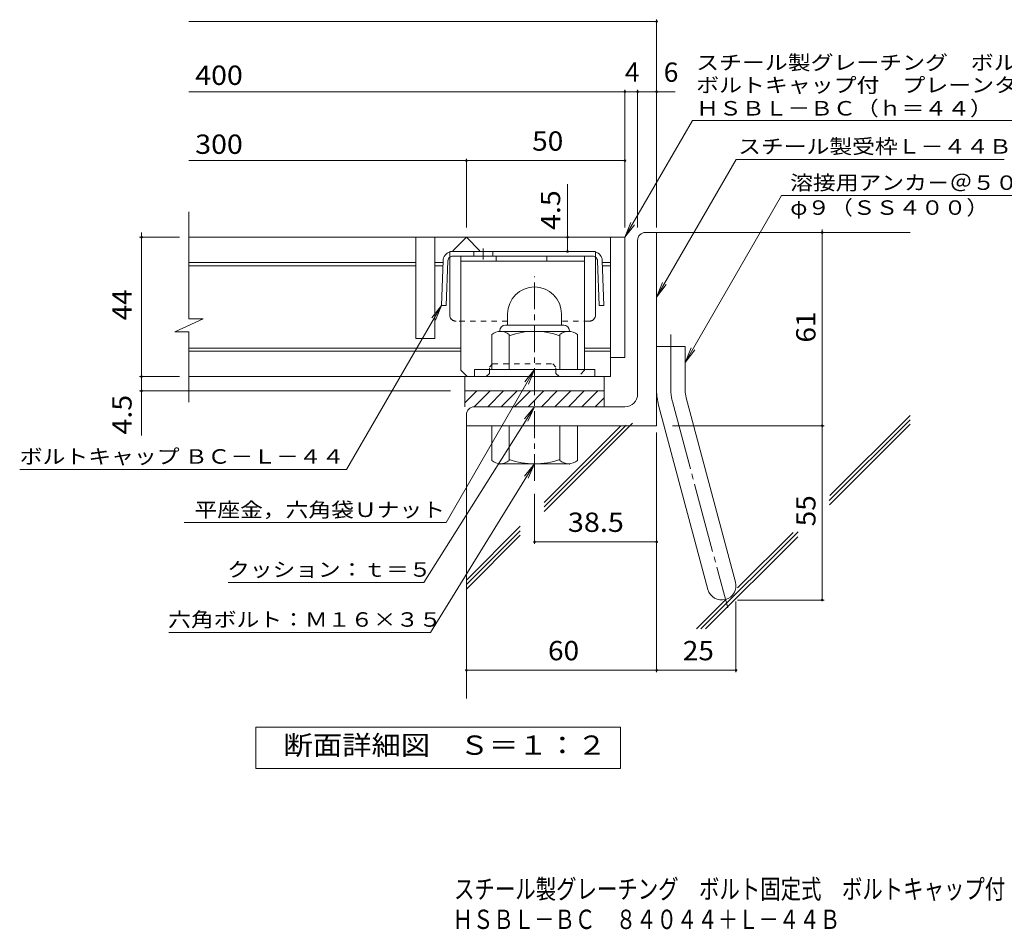
# Model space of a CAD drawing. Units: millimetres. Extents: x -1685 to 1800, y -1353 to 1284.
# Drawn here: x -1487 to 66, y -1353 to 83 of the extents above; entities that cross this region are included whole.
import ezdxf

# ---------------------------------------------------------------- set-up
doc = ezdxf.new("R2010")
doc.units = ezdxf.units.MM
doc.header["$LTSCALE"] = 10
for name, pattern in [('JWW_CENTER1', [6.773333, 4.233333, -0.846667, 0.846667, -0.846667]), ('JWW_CENTER2', [13.546667, 11.006667, -0.846667, 0.846667, -0.846667]), ('JWW_DASHED1', [1.693333, 0.846667, -0.846667])]:
    doc.linetypes.add(name, pattern=pattern)
for name, color, linetype in [('D-1', 7, 'Continuous'), ('D-2', 7, 'Continuous'), ('D-4', 7, 'Continuous'), ('D-5', 7, 'Continuous'), ('D-6', 7, 'Continuous'), ('D-8', 7, 'Continuous'), ('D-9', 7, 'Continuous'), ('F-Fﾚｲﾔ', 7, 'Continuous')]:
    doc.layers.add(name, color=color, linetype=linetype)
doc.styles.add('ＭＳ ゴシック', font='msgothic.ttc', dxfattribs={"height": 1})

msp = doc.modelspace()

# ---------------------------------------------------------------- linework, layer by layer
at = {"layer": 'D-1', "color": 2, "linetype": 'Continuous', "lineweight": 9}
for p, q in [((-499.7, -253.3), (-482.2, -253.3)), ((-482.2, -558.3), (-482.2, -253.3)), ((-512.2, -508.3), (-512.2, -265.8)), ((-717.2, -381.8), (-717.2, -399.3)), ((-632.2, -381.7), (-632.2, -399.3)), ((-720.7, -399.3), (-628.7, -399.3)), ((-742.2, -469.3), (-742.2, -414.5)), ((-729.7, -408.3), (-729.7, -409.3)), ((-621, -409.3), (-728.5, -409.3)), ((-714.7, -469.3), (-714.7, -414.5)), ((-634.7, -469.3), (-634.7, -414.5)), ((-619.7, -408.3), (-619.7, -409.3)), ((-607.2, -469.3), (-607.2, -414.5)), ((-482.2, -433.3), (-437.2, -433.3)), ((-437.2, -502.4), (-437.2, -433.3)), ((-579.7, -469.3), (-769.7, -469.3)), ((-769.7, -480.8), (-769.7, -469.3)), ((-579.7, -480.8), (-579.7, -469.3)), ((-784.7, -503.3), (-564.7, -503.3)), ((-784.7, -528.3), (-784.7, -503.3)), ((-784.7, -522), (-766, -503.3)), ((-769.8, -528.3), (-744.8, -503.3)), ((-748.6, -528.3), (-723.6, -503.3)), ((-727.4, -528.3), (-702.4, -503.3)), ((-706.2, -528.3), (-681.2, -503.3)), ((-685, -528.3), (-660, -503.3)), ((-663.8, -528.3), (-638.8, -503.3)), ((-642.6, -528.3), (-617.6, -503.3)), ((-621.3, -528.3), (-596.3, -503.3)), ((-600.1, -528.3), (-575.1, -503.3)), ((-564.7, -528.3), (-564.7, -503.3)), ((-578.9, -528.3), (-564.7, -514.1)), ((-479.2, -525.7), (-401.2, -816.6)), ((-435.7, -514), (-357.7, -805)), ((-782.2, -540.8), (-782.2, -558.3)), ((-532.2, -528.3), (-769.7, -528.3)), ((-482.2, -558.3), (-782.2, -558.3)), ((-742.2, -558.3), (-742.2, -613.1)), ((-714.7, -558.3), (-714.7, -613.1)), ((-634.7, -558.3), (-634.7, -613.1)), ((-607.2, -558.3), (-607.2, -613.1)), ((-729.7, -619.3), (-729.7, -618.3)), ((-621, -618.3), (-728.5, -618.3)), ((-619.7, -619.3), (-619.7, -618.3))]:
    msp.add_line(p, q, dxfattribs=at)
at = {"layer": 'D-1', "color": 2, "linetype": 'JWW_CENTER1', "lineweight": 9}
msp.add_line((-674.7, -645.4), (-674.7, -322.8), dxfattribs=at)
at = {"layer": 'D-1', "color": 2, "linetype": 'JWW_CENTER2', "lineweight": 9}
for p, q in [((-459.7, -502.4), (-459.7, -414.3)), ((-457.4, -519.8), (-370.1, -845.7))]:
    msp.add_line(p, q, dxfattribs=at)
at = {"layer": 'D-1', "color": 2, "linetype": 'Continuous', "lineweight": 9}
for centre, radius, start, end in [((-499.7, -265.8), 12.5, 90, 180), ((-674.7, -381.8), 42.5, 90, 180), ((-674.7, -381.7), 42.4, 0, 90), ((-720.7, -408.3), 9, 90, 180), ((-628.7, -408.3), 9, 0, 90), ((-728.5, -430.1), 20.8, 48.6201, 131.3816), ((-674.7, -529.3), 120, 70.5288, 109.4712), ((-621, -430.1), 20.8, 48.6183, 131.3799), ((-532.2, -508.3), 20, 270, 0), ((-392.2, -502.4), 90, 180, 195), ((-392.2, -502.4), 45, 180, 195), ((-769.7, -540.8), 12.5, 90, 180), ((-728.5, -597.5), 20.8, 228.6183, 311.3799), ((-674.7, -498.3), 120, 250.5288, 289.4712), ((-621, -597.5), 20.8, 228.6201, 311.3816), ((-379.5, -810.8), 22.5, 195.0001, 14.9999)]:
    msp.add_arc(centre, radius, start, end, dxfattribs=at)
at = {"layer": 'D-1', "color": 2, "linetype": 'JWW_CENTER2', "lineweight": 9}
msp.add_arc((-392.2, -502.4), 67.5, 180, 195, dxfattribs=at)
at = {"layer": 'D-2', "color": 3, "linetype": 'Continuous', "lineweight": 9}
for p, q in [((-1219.9, -389.6), (-1219.9, -220.8)), ((-532.2, -260.8), (-1219.9, -260.8)), ((-862.2, -260.8), (-862.2, -420.8)), ((-832.2, -260.8), (-832.2, -420.8)), ((-803.4, -282), (-782.2, -260.8)), ((-782.2, -260.8), (-761, -282)), ((-554.7, -260.8), (-554.7, -480.8)), ((-532.2, -260.8), (-532.2, -450.8)), ((-802.2, -283.3), (-803.4, -282)), ((-761, -282), (-762.3, -283.3)), ((-862.2, -300.8), (-1219.9, -300.8)), ((-862.2, -305.8), (-1219.9, -305.8)), ((-819.1, -300.8), (-832.2, -300.8)), ((-819.3, -305.8), (-832.2, -305.8)), ((-554.7, -300.8), (-567.8, -300.8)), ((-554.7, -305.8), (-567.6, -305.8)), ((-1242, -410.3), (-1197.4, -389.6)), ((-1197.4, -389.6), (-1219.9, -389.6)), ((-1242, -410.3), (-1219.9, -410.3)), ((-1219.9, -520.8), (-1219.9, -410.3)), ((-832.2, -420.8), (-862.2, -420.8)), ((-791, -435.8), (-1219.9, -435.8)), ((-791, -440.8), (-1219.9, -440.8)), ((-554.7, -435.8), (-596, -435.8)), ((-554.7, -440.8), (-596, -440.8)), ((-532.2, -450.8), (-554.7, -450.8)), ((-554.7, -480.8), (-1219.9, -480.8)), ((-784.7, -503.3), (-784.7, -480.8)), ((-564.7, -503.3), (-564.7, -480.8))]:
    msp.add_line(p, q, dxfattribs=at)
at = {"layer": 'D-4', "color": 7, "linetype": 'Continuous', "lineweight": 9}
for p, q in [((-1219.9, 79.6), (-482.2, 79.6)), ((-482.2, -245.3), (-482.2, 82.6)), ((-532.2, -245.3), (-532.2, -28.1)), ((-512.2, -245.3), (-512.2, -28.1)), ((-1219.9, -31.1), (-452.9, -31.1)), ((-782.2, -245.3), (-782.2, -136.9)), ((-1219.9, -139.9), (-532.2, -139.9)), ((-622.7, -283.3), (-622.7, -177.1)), ((-221, -833.3), (-221, -248.3)), ((-1234.6, -260.8), (-1297.6, -260.8)), ((-1294.6, -260.8), (-1294.6, -253.3)), ((-1294.6, -573.6), (-1294.6, -260.8)), ((-821.6, -368.3), (-971.1, -627.1)), ((-821.6, -368.3), (-836.9, -388.1)), ((-821.6, -368.3), (-831.2, -391.4)), ((-1234.6, -480.8), (-1297.6, -480.8)), ((-807.2, -503.3), (-1297.6, -503.3)), ((-457.2, -558.3), (-218, -558.3)), ((-482.2, -568.7), (-482.2, -947.1)), ((-1486.8, -627.1), (-971.1, -627.1)), ((-674.7, -665.8), (-674.7, -744.5)), ((-674.7, -741.5), (-482.2, -741.5)), ((-357, -835.8), (-357, -947.1)), ((-354.5, -833.3), (-218, -833.3)), ((-782.2, -944.1), (-357, -944.1))]:
    msp.add_line(p, q, dxfattribs=at)
at = {"layer": 'D-4', "color": 2, "linetype": 'Continuous', "lineweight": 9}
for p, q in [((-1114.2, -1099.2), (-1114.2, -1034.2)), ((-1114.2, -1034.2), (-539.2, -1034.2)), ((-539.2, -1034.2), (-539.2, -1099.2)), ((-539.2, -1099.2), (-1114.2, -1099.2))]:
    msp.add_line(p, q, dxfattribs=at)
at = {"layer": 'D-4', "color": 7, "linetype": 'Continuous', "lineweight": 9, "const_width": 2}
for points in [[(-481.2, 79.6, 0.414214), (-482.2, 80.6, 0.414214), (-483.2, 79.6, 0.414214), (-482.2, 78.6, 0.414214)], [(-531.2, -31.1, 0.414214), (-532.2, -30.1, 0.414214), (-533.2, -31.1, 0.414214), (-532.2, -32.1, 0.414214)], [(-511.2, -31.1, 0.414214), (-512.2, -30.1, 0.414214), (-513.2, -31.1, 0.414214), (-512.2, -32.1, 0.414214)], [(-481.2, -31.1, 0.414214), (-482.2, -30.1, 0.414214), (-483.2, -31.1, 0.414214), (-482.2, -32.1, 0.414214)], [(-781.2, -139.9, 0.414214), (-782.2, -138.9, 0.414214), (-783.2, -139.9, 0.414214), (-782.2, -140.9, 0.414214)], [(-531.2, -139.9, 0.414214), (-532.2, -138.9, 0.414214), (-533.2, -139.9, 0.414214), (-532.2, -140.9, 0.414214)], [(-1293.6, -260.8, 0.414214), (-1294.6, -259.8, 0.414214), (-1295.6, -260.8, 0.414214), (-1294.6, -261.8, 0.414214)], [(-621.7, -260.8, 0.414214), (-622.7, -259.8, 0.414214), (-623.7, -260.8, 0.414214), (-622.7, -261.8, 0.414214)], [(-220, -253.3, 0.414214), (-221, -252.3, 0.414214), (-222, -253.3, 0.414214), (-221, -254.3, 0.414214)], [(-621.7, -283.3, 0.414214), (-622.7, -282.3, 0.414214), (-623.7, -283.3, 0.414214), (-622.7, -284.3, 0.414214)], [(-1293.6, -480.8, 0.414214), (-1294.6, -479.8, 0.414214), (-1295.6, -480.8, 0.414214), (-1294.6, -481.8, 0.414214)], [(-1293.6, -503.3, 0.414214), (-1294.6, -502.3, 0.414214), (-1295.6, -503.3, 0.414214), (-1294.6, -504.3, 0.414214)], [(-220, -558.3, 0.414214), (-221, -557.3, 0.414214), (-222, -558.3, 0.414214), (-221, -559.3, 0.414214)], [(-673.7, -741.5, 0.414214), (-674.7, -740.5, 0.414214), (-675.7, -741.5, 0.414214), (-674.7, -742.5, 0.414214)], [(-481.2, -741.5, 0.414214), (-482.2, -740.5, 0.414214), (-483.2, -741.5, 0.414214), (-482.2, -742.5, 0.414214)], [(-220, -833.3, 0.414214), (-221, -832.3, 0.414214), (-222, -833.3, 0.414214), (-221, -834.3, 0.414214)], [(-781.2, -944.1, 0.414214), (-782.2, -943.1, 0.414214), (-783.2, -944.1, 0.414214), (-782.2, -945.1, 0.414214)], [(-481.2, -944.1, 0.414214), (-482.2, -943.1, 0.414214), (-483.2, -944.1, 0.414214), (-482.2, -945.1, 0.414214)], [(-356, -944.1, 0.414214), (-357, -943.1, 0.414214), (-358, -944.1, 0.414214), (-357, -945.1, 0.414214)]]:
    msp.add_lwpolyline(points, format="xyb", close=True, dxfattribs=at)
at = {"layer": 'D-5', "color": 7, "linetype": 'Continuous', "lineweight": 9}
for p, q in [((-532.2, -260.8), (-425.8, -76.5)), ((-425.8, -76.5), (315.3, -76.5)), ((-482.2, -355.2), (-356.7, -137.9)), ((-356.7, -137.9), (66.1, -137.9)), ((-285.2, -195), (-437.2, -458.3)), ((-285.2, -195), (114.3, -195)), ((-532.2, -260.8), (-522.7, -237.7)), ((-532.2, -260.8), (-517, -241)), ((-482.2, -355.2), (-472.7, -332.1)), ((-482.2, -355.2), (-467, -335.4)), ((-437.2, -458.3), (-427.7, -435.2)), ((-437.2, -458.3), (-422, -438.5)), ((-814.4, -711.2), (-674.7, -469.3)), ((-674.7, -469.3), (-689.9, -489.1)), ((-674.7, -469.3), (-684.3, -492.4)), ((-849.6, -805.4), (-674.7, -528.3)), ((-674.7, -528.3), (-690.7, -547.5)), ((-674.7, -528.3), (-685.2, -551)), ((-838.6, -884.4), (-674.7, -618.3)), ((-674.7, -618.3), (-690.5, -637.7)), ((-674.7, -618.3), (-684.9, -641.1)), ((-1227.5, -711.2), (-814.4, -711.2)), ((-1158, -805.4), (-849.6, -805.4)), ((-1251.7, -884.4), (-838.6, -884.4))]:
    msp.add_line(p, q, dxfattribs=at)
at = {"layer": 'D-6', "color": 6, "linetype": 'Continuous', "lineweight": 9}
for p, q in [((-482.2, -253.3), (-82.2, -253.3)), ((-208.9, -668.5), (-82.2, -541.9)), ((-782.2, -558.3), (-782.2, -988.6)), ((-659.7, -693.5), (-520.2, -554.1)), ((-659.7, -686.5), (-530.3, -557.1)), ((-659.7, -679.4), (-538.4, -558.2)), ((-209.8, -676.5), (-82.2, -548.9)), ((-209.5, -683.2), (-82.2, -556)), ((-782.2, -802), (-697.2, -716.9)), ((-782.2, -809), (-697.2, -724)), ((-412.4, -879), (-258.8, -725.5)), ((-354.6, -814.2), (-266.9, -726.5)), ((-782.2, -816.1), (-697.2, -731.1)), ((-405.3, -879), (-259.7, -733.5)), ((-419.4, -879), (-372.6, -832.2))]:
    msp.add_line(p, q, dxfattribs=at)
at = {"layer": 'D-8', "color": 4, "linetype": 'Continuous', "lineweight": 9}
for p, q in [((-791, -290.8), (-596, -290.8)), ((-791, -470.8), (-791, -290.8)), ((-735.4, -298.3), (-735.4, -290.8)), ((-655.4, -298.3), (-655.4, -290.8)), ((-596, -470.8), (-596, -290.8)), ((-791, -298.3), (-596, -298.3)), ((-791, -470.8), (-781, -480.8))]:
    msp.add_line(p, q, dxfattribs=at)
at = {"layer": 'D-8', "color": 4, "linetype": 'JWW_DASHED1', "lineweight": 9}
for p, q in [((-746, -465.8), (-741, -460.8)), ((-746, -475.8), (-746, -465.8)), ((-741, -460.8), (-646, -460.8)), ((-641, -465.8), (-646, -460.8)), ((-641, -475.8), (-641, -465.8)), ((-751, -480.8), (-781, -480.8)), ((-746, -475.8), (-751, -480.8)), ((-641, -475.8), (-636, -480.8)), ((-606, -480.8), (-636, -480.8)), ((-596, -470.8), (-606, -480.8))]:
    msp.add_line(p, q, dxfattribs=at)
at = {"layer": 'D-9', "color": 2, "linetype": 'JWW_CENTER1', "lineweight": 9}
msp.add_line((-755.7, -278.3), (-755.7, -295.7), dxfattribs=at)
at = {"layer": 'D-9', "color": 2, "linetype": 'Continuous', "lineweight": 9}
for p, q in [((-578.5, -283.3), (-808.5, -283.3)), ((-808.5, -383.3), (-808.5, -292.3)), ((-582.9, -290.8), (-804, -290.8)), ((-770.7, -283.3), (-770.7, -290.8)), ((-740.7, -283.3), (-740.7, -290.8)), ((-578.5, -383.3), (-578.5, -292.3)), ((-819, -297.7), (-821.6, -368.3)), ((-811.5, -298), (-814.1, -368.5)), ((-575.4, -298), (-572.8, -368.5)), ((-567.9, -297.7), (-565.3, -368.3)), ((-814.1, -368.5), (-821.6, -368.3)), ((-572.8, -368.5), (-565.3, -368.3))]:
    msp.add_line(p, q, dxfattribs=at)
at = {"layer": 'D-9', "color": 2, "linetype": 'JWW_DASHED1', "lineweight": 9}
for p, q in [((-808.5, -292.3), (-808.5, -283.3)), ((-578.5, -292.3), (-578.5, -283.3)), ((-717.2, -393.3), (-798.5, -393.3)), ((-588.5, -393.3), (-632.2, -393.3))]:
    msp.add_line(p, q, dxfattribs=at)
at = {"layer": 'D-9', "color": 2, "linetype": 'Continuous', "lineweight": 9}
for centre, radius, start, end in [((-804, -298.3), 15, 107.2667, 177.8692), ((-804, -298.3), 7.5, 126.4157, 177.8692), ((-804, -298.3), 7.5, 90, 126.4157), ((-582.9, -298.3), 7.5, 53.5843, 90), ((-582.9, -298.3), 15, 2.1308, 72.7333), ((-582.9, -298.3), 7.5, 2.1308, 53.5843), ((-798.5, -383.3), 10, 180, 221.4089), ((-588.5, -383.3), 10, 318.5911, 0)]:
    msp.add_arc(centre, radius, start, end, dxfattribs=at)
at = {"layer": 'D-9', "color": 2, "linetype": 'JWW_DASHED1', "lineweight": 9}
for centre, start, end in [((-798.5, -383.3), 221.4089, 270), ((-588.5, -383.3), 270, 318.5911)]:
    msp.add_arc(centre, 10, start, end, dxfattribs=at)

# ---------------------------------------------------------------- texts
at = {"layer": 'D-4', "color": 2, "linetype": 'Continuous', "lineweight": 9, "style": 'ＭＳ ゴシック'}
for s, p in [('6', (-471, -15.5)), ('4', (-532.2, -15.5))]:
    msp.add_text(s, height=30.5, dxfattribs=at).set_placement(p)
at = {"layer": 'D-4', "color": 7, "linetype": 'Continuous', "lineweight": 9, "style": 'ＭＳ ゴシック'}
for s, rotation, width, p in [('スチール製グレーチング\u3000ボルト固定式', 0.0002, 1.157407, (-419.8, 3.5)), ('ボルトキャップ付\u3000プレーンタイプ\u3000横断溝用', 0.0001, 1.15873, (-419.8, -32.1)), ('ＨＳＢＬ－ＢＣ（ｈ＝４４）', 0.0001, 1.153846, (-419.8, -68.7)), ('ボルトキャップ ＢＣ－Ｌ－４４', 359.9999, 1.155172, (-1486.8, -618.2))]:
    msp.add_text(s, height=22.86, rotation=rotation, dxfattribs=dict(at, width=width)).set_placement(p)
at = {"layer": 'D-4', "color": 2, "linetype": 'Continuous', "lineweight": 9, "style": 'ＭＳ ゴシック'}
for s, width, p in [('400', 1.083333, (-1209.9, -20.4)), ('300', 1.083333, (-1209.9, -129.2)), ('50', 1.0625, (-678.5, -124.2)), ('38.5', 1.09375, (-622.2, -725.8)), ('60', 1.0625, (-653.5, -928.4)), ('25', 1.0625, (-440.9, -928.4)), ('断面詳細図\u3000Ｓ＝１：２', 1.113636, (-1070.8, -1077.6))]:
    msp.add_text(s, height=30.48, dxfattribs=dict(at, width=width)).set_placement(p)
at = {"layer": 'D-4', "color": 2, "linetype": 'Continuous', "lineweight": 211, "style": 'ＭＳ ゴシック', "width": 1.083333}
msp.add_text('4.5', height=30.48, rotation=90, dxfattribs=at).set_placement((-634.3, -249.2))
at = {"layer": 'D-4', "color": 2, "linetype": 'Continuous', "lineweight": 9, "style": 'ＭＳ ゴシック'}
for s, width, p in [('44', 1.0625, (-1310.3, -392)), ('61', 1.0625, (-231.6, -427)), ('4.5', 1.083333, (-1310.3, -572.1)), ('55', 1.0625, (-231.6, -717))]:
    msp.add_text(s, height=30.48, rotation=90, dxfattribs=dict(at, width=width)).set_placement(p)
at = {"layer": 'D-5', "color": 7, "linetype": 'Continuous', "lineweight": 9, "style": 'ＭＳ ゴシック'}
for s, width, p in [('スチール製受枠Ｌ－４４Ｂ', 1.152778, (-353.6, -128.9)), ('溶接用アンカ－＠５００', 1.151515, (-271.5, -186.1)), ('φ９（ＳＳ４００）', 1.148148, (-271.5, -225.4)), ('平座金，六角袋Ｕナット', 1.151515, (-1211, -702.3)), ('クッション：ｔ＝５', 1.148148, (-1159.6, -796.6)), ('六角ボルト：Ｍ１６×３５', 1.152778, (-1252.7, -875.5))]:
    msp.add_text(s, height=22.86, dxfattribs=dict(at, width=width)).set_placement(p)
at = {"layer": 'F-Fﾚｲﾔ', "color": 2, "linetype": 'Continuous', "lineweight": 9, "style": 'ＭＳ ゴシック'}
for s, width, p in [('スチール製グレーチング\u3000ボルト固定式\u3000ボルトキャップ付\u3000プレーンタイプ\u3000横断溝用', 0.774375, (-801.7, -1304.7)), ('ＨＳＢＬ－ＢＣ\u3000８４０４４＋Ｌ－４４Ｂ', 0.773684, (-804, -1352.5))]:
    msp.add_text(s, height=30.48, dxfattribs=dict(at, width=width)).set_placement(p)

doc.saveas('drawing.dxf')
